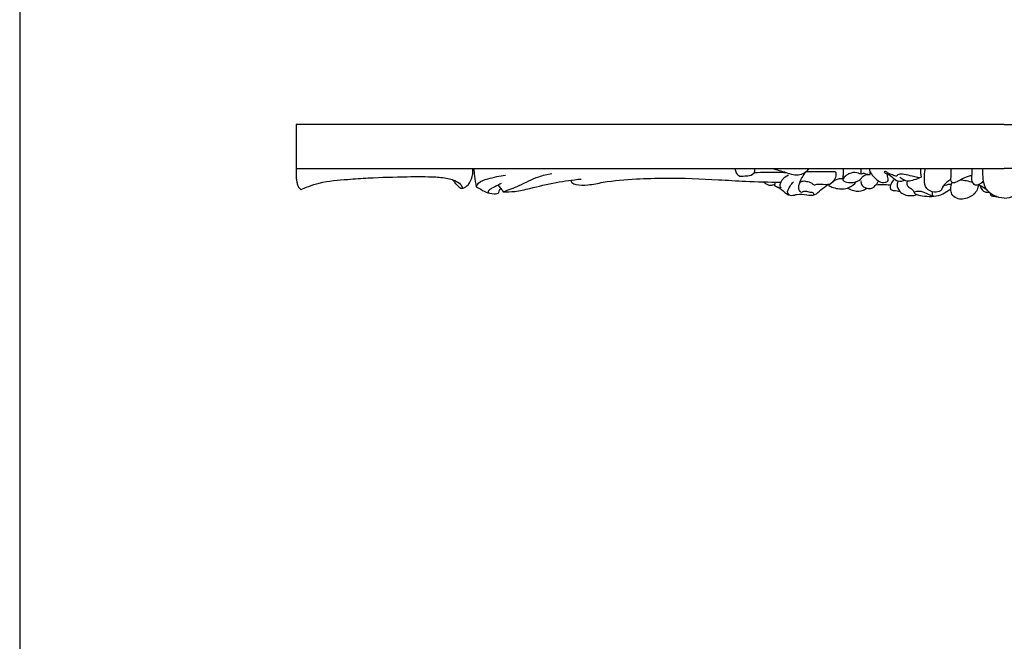
# Model space of a CAD drawing. Units: millimetres. Extents: x 2172 to 3396, y -2482 to 327.
# Drawn here: x 2172 to 2728, y -374 to -23 of the extents above; entities that cross this region are included whole.
import ezdxf

# ---------------------------------------------------------------- set-up
doc = ezdxf.new("R2010")
doc.units = ezdxf.units.MM
doc.header["$MEASUREMENT"] = 0
doc.layers.add('контур', color=7, linetype='Continuous', true_color=0xe6e6e6)

msp = doc.modelspace()

# ---------------------------------------------------------------- linework, layer by layer
at = {"layer": 'контур'}
msp.add_line((2328.49, -107.54), (2328.49, -113.07), dxfattribs=at)
for points in [[(2172.2, -2482.27), (3396.26, -2482.27), (3396.26, 327.49), (2172.2, 327.49), (2172.2, -2482.27)], [(2728.49, -82.54), (2328.49, -82.54), (2328.49, -107.54), (2728.49, -107.54)], [(2728.49, -82.54), (3128.49, -82.54), (3128.49, -107.54), (2728.49, -107.54)]]:
    msp.add_lwpolyline(points, dxfattribs=at)
for points, knots in [([(2421.88, -118.77), (2422.95, -118.49), (2425.5, -117.34), (2427.85, -113.06), (2428.39, -109.49), (2428.24, -107.54)], [0, 0, 0, 0, 3.314049, 8.009434, 13.898261, 13.898261, 13.898261, 13.898261]), ([(2428.69, -107.54), (2428.8, -108.95), (2429.17, -112.39), (2429.74, -115.81), (2430.14, -117.81)], [0, 0, 0, 0, 4.25747, 10.384398, 10.384398, 10.384398, 10.384398]), ([(2445.33, -120.56), (2448.37, -119.49), (2455.27, -117.08), (2463.83, -112.12), (2470.32, -110.73), (2472.77, -110.33)], [0, 0, 0, 0, 9.643988, 21.896459, 29.366769, 29.366769, 29.366769, 29.366769]), ([(2576.35, -107.54), (2576.4, -108.35), (2576.87, -110.13), (2578.29, -111.34), (2579.11, -111.78)], [0, 0, 0, 0, 2.446244, 5.257804, 5.257804, 5.257804, 5.257804]), ([(2579.11, -111.78), (2580.32, -111.76), (2582.15, -111.61), (2585.07, -111.54), (2587.71, -110.12), (2587.55, -108.14), (2587.4, -107.54)], [0, 0, 0, 0, 3.631078, 5.435575, 8.953153, 10.816222, 10.816222, 10.816222, 10.816222]), ([(2587.22, -109.78), (2589.55, -109.63), (2595.54, -109.38), (2601.55, -109.5), (2605.21, -109.71)], [0, 0, 0, 0, 6.988104, 17.992612, 17.992612, 17.992612, 17.992612]), ([(2597.75, -107.54), (2598.9, -107.85), (2601.39, -108.57), (2605.2, -109.65), (2610.05, -111.41), (2615.42, -110.85), (2617.56, -108.23), (2618, -107.54)], [0, 0, 0, 0, 3.589582, 7.772284, 11.849301, 19.234299, 21.710182, 21.710182, 21.710182, 21.710182]), ([(2606.62, -111.25), (2605.26, -111.8), (2603.54, -113.02), (2602.04, -115.27), (2601.49, -117.01), (2601.96, -118.13), (2602.19, -118.51)], [0, 0, 0, 0, 4.386083, 5.970374, 8.141701, 9.463135, 9.463135, 9.463135, 9.463135]), ([(2613.87, -121.08), (2613.59, -120.91), (2612.53, -120.1), (2612.07, -117.82), (2613.39, -113.97), (2614.88, -111.16), (2616.44, -109.36)], [0, 0, 0, 0, 0.983176, 3.939751, 6.075583, 13.223372, 13.223372, 13.223372, 13.223372]), ([(2633.04, -109.27), (2629.6, -109.27), (2624.06, -109.28), (2618.53, -109.33), (2616.44, -109.36)], [0, 0, 0, 0, 10.340747, 16.599575, 16.599575, 16.599575, 16.599575]), ([(2633.04, -109.27), (2633.33, -110.05), (2633.69, -112.1), (2632.02, -114.46), (2630.72, -115.78), (2630.13, -116.24)], [0, 0, 0, 0, 2.487496, 5.818762, 8.083038, 8.083038, 8.083038, 8.083038]), ([(2637.55, -107.54), (2637.54, -108.49), (2637.53, -110.45), (2637.2, -112.54), (2637.26, -114.1), (2638.66, -115.17), (2641.34, -115.56), (2644.74, -115.16), (2647.32, -113.65), (2648.68, -111.58), (2650.72, -110.82), (2652.11, -110.75), (2652.72, -110.82)], [0, 0, 0, 0, 2.854115, 5.840863, 6.487603, 7.279491, 10.743225, 14.428102, 17.363119, 19.399208, 21.668035, 23.530563, 23.530563, 23.530563, 23.530563]), ([(2647.71, -110.7), (2647.21, -110.48), (2645.36, -109.87), (2642.28, -109.46), (2639.6, -111.2), (2637.84, -112.4), (2637.38, -113.5), (2637.28, -113.82)], [0, 0, 0, 0, 1.639843, 5.898442, 8.572708, 11.06202, 12.061717, 12.061717, 12.061717, 12.061717]), ([(2647.71, -110.7), (2647.65, -110.13), (2647.58, -109.07), (2647.58, -108.02), (2647.59, -107.54)], [0, 0, 0, 0, 1.722135, 3.166835, 3.166835, 3.166835, 3.166835]), ([(2651.45, -110.82), (2651.04, -110.82), (2650.36, -110.76), (2649.24, -110.07), (2648.25, -110.38), (2647.71, -110.7)], [0, 0, 0, 0, 1.242607, 1.975522, 3.853996, 3.853996, 3.853996, 3.853996]), ([(2652.4, -107.54), (2652.29, -107.9), (2652.23, -108.62), (2653.06, -109.71), (2653.89, -111.46), (2655.8, -113.11), (2657.98, -115.18), (2660.55, -115.53), (2663.44, -114.61), (2662.54, -112.22), (2662.43, -110.95), (2662.35, -110.56)], [0, 0, 0, 0, 1.132619, 1.96645, 4.01429, 6.887061, 9.478021, 12.804698, 14.413502, 17.266285, 18.45159, 18.45159, 18.45159, 18.45159]), ([(2652.72, -110.82), (2652.7, -110.56), (2652.69, -110.08), (2652.75, -109.61), (2652.79, -109.39)], [0, 0, 0, 0, 0.775414, 1.43569, 1.43569, 1.43569, 1.43569]), ([(2672.22, -114.14), (2671.07, -114.65), (2668.41, -115.21), (2665.28, -112.71), (2663.35, -110.69), (2660.74, -110.1), (2661.02, -108.52), (2663.05, -110.52), (2664.9, -110.32), (2667.33, -112.16), (2668.79, -110.37), (2671.61, -110.33), (2675.56, -111.53), (2678.9, -112.19), (2680.83, -112.66)], [0, 0, 0, 0, 3.781668, 7.289939, 11.148282, 12.938604, 13.434473, 14.942426, 18.042519, 20.523559, 21.703518, 24.139034, 28.31617, 34.277285, 34.277285, 34.277285, 34.277285]), ([(2681.12, -107.54), (2681.08, -108.47), (2681.14, -110.08), (2681.4, -111.66), (2681.54, -112.31)], [0, 0, 0, 0, 2.798336, 4.802105, 4.802105, 4.802105, 4.802105]), ([(2698.32, -113.81), (2697.5, -114.19), (2695.63, -115.4), (2693.57, -117.35), (2693.16, -119.46), (2691.63, -120.58), (2688.57, -121.13), (2683.8, -119.2), (2683.25, -113.27), (2683.42, -109.57), (2683.99, -107.54)], [0, 0, 0, 0, 2.709008, 6.714185, 8.05073, 8.764618, 12.217338, 17.046557, 22.062556, 28.396123, 28.396123, 28.396123, 28.396123]), ([(2710.21, -111.44), (2709.5, -111.55), (2707.27, -112), (2704.14, -113.63), (2701.51, -115.29), (2699.19, -115.7), (2698.01, -113.92), (2698.71, -111.14), (2698.46, -108.82), (2698.47, -107.54)], [0, 0, 0, 0, 2.150922, 6.813688, 10.285672, 11.923318, 12.863455, 16.096839, 19.944566, 19.944566, 19.944566, 19.944566]), ([(2716.73, -114.56), (2716.1, -115.22), (2714.85, -116.07), (2712.47, -117.5), (2710.22, -115.29), (2710.1, -112.39), (2710.35, -109.82), (2710.33, -108.14), (2710.32, -107.54)], [0, 0, 0, 0, 2.726431, 4.703259, 7.434587, 10.112322, 13.355758, 15.161745, 15.161745, 15.161745, 15.161745]), ([(2728.49, -124.15), (2726.47, -124.1), (2722.3, -123.13), (2717.07, -118.67), (2716.46, -112.6), (2716.36, -109), (2716.49, -107.54)], [0, 0, 0, 0, 6.054516, 12.539811, 19.046801, 23.4522, 23.4522, 23.4522, 23.4522]), ([(2728.49, -124.15), (2730.51, -124.1), (2734.69, -123.13), (2739.92, -118.67), (2740.52, -112.6), (2740.62, -109), (2740.49, -107.54)], [0, 0, 0, 0, 6.054516, 12.539811, 19.046801, 23.4522, 23.4522, 23.4522, 23.4522]), ([(2328.49, -113.07), (2328.56, -113.78), (2328.78, -115.16), (2329.27, -117.04), (2330.03, -118.54), (2330.84, -119.11), (2331.2, -119.3)], [0, 0, 0, 0, 2.140955, 4.17266, 5.843949, 7.060249, 7.060249, 7.060249, 7.060249]), ([(2331.2, -119.3), (2331.47, -119.19), (2332.91, -118.61), (2336.24, -117.14), (2344.65, -114.53), (2356.06, -113.68), (2372.61, -112.5), (2389.21, -112.08), (2404.48, -111.89), (2413.57, -112.7), (2418.28, -114.27), (2420.85, -115.75), (2422.01, -117.35), (2422.39, -118.25), (2421.76, -119.07), (2420.45, -117.94), (2419.31, -116.87), (2417.92, -115.24), (2417.1, -114.21), (2416.69, -113.69)], [0, 0, 0, 0, 0.877967, 4.652413, 10.921252, 27.157932, 38.747699, 60.78164, 76.876104, 84.676795, 87.882152, 91.802565, 93.179361, 93.895808, 94.503989, 95.624911, 97.856182, 99.849143, 101.848244, 101.848244, 101.848244, 101.848244]), ([(2430.14, -117.81), (2430.49, -117.07), (2431.97, -114.63), (2438.31, -112.9), (2443.31, -111.47), (2446.71, -111.28)], [0, 0, 0, 0, 2.467833, 8.215186, 18.42692, 18.42692, 18.42692, 18.42692]), ([(2444.3, -115.88), (2443.7, -116.21), (2441.98, -117.16), (2439.44, -118.3), (2437.62, -119.45), (2436.55, -120.62), (2437.2, -121.19), (2437.5, -121.36)], [0, 0, 0, 0, 2.065559, 5.919521, 8.124758, 8.916631, 9.962834, 9.962834, 9.962834, 9.962834]), ([(2445.33, -120.56), (2447.51, -120.65), (2452.62, -120.58), (2462.55, -118.19), (2474.89, -115.13), (2484.65, -113.84), (2489.36, -113.38)], [0, 0, 0, 0, 6.538938, 15.232765, 30.508486, 44.699913, 44.699913, 44.699913, 44.699913]), ([(2484, -113.98), (2483.83, -114.23), (2483.61, -114.82), (2484.62, -115.9), (2487.86, -116.9), (2493.95, -116.91), (2505.11, -114.32), (2519.79, -113.31), (2541.56, -112.51), (2562.12, -113.44), (2583.81, -114.82), (2595.53, -115.09), (2602.2, -115.15)], [0, 0, 0, 0, 0.904568, 1.547096, 4.114423, 10.890401, 19.544878, 38.427687, 54.862392, 84.939505, 100.07303, 120.086311, 120.086311, 120.086311, 120.086311]), ([(2592.62, -114.99), (2592.98, -115.45), (2594.23, -116.63), (2596.66, -117.08), (2598.27, -116.55), (2598.78, -116.29)], [0, 0, 0, 0, 1.744658, 5.050452, 6.752214, 6.752214, 6.752214, 6.752214]), ([(2598.87, -115.11), (2598.85, -115.51), (2598.79, -116.19), (2598.71, -116.88), (2598.68, -117.17)], [0, 0, 0, 0, 1.183247, 2.061751, 2.061751, 2.061751, 2.061751]), ([(2598.68, -117.17), (2600.04, -117.77), (2602.99, -119.03), (2605.44, -122.18), (2608.81, -122.84), (2612.17, -121.56), (2616.5, -122.43), (2621.57, -122.79), (2624.99, -119.19), (2627.57, -117.44), (2628.91, -116.37)], [0, 0, 0, 0, 4.469947, 9.510714, 11.159491, 14.43075, 19.831766, 24.333634, 28.678333, 33.833608, 33.833608, 33.833608, 33.833608]), ([(2607.26, -122.51), (2606.83, -122.19), (2605.3, -120.72), (2607.44, -117.55), (2608.64, -115.65), (2609.39, -114.89)], [0, 0, 0, 0, 1.603599, 5.659124, 8.866382, 8.866382, 8.866382, 8.866382]), ([(2613.06, -115.08), (2613.6, -114.8), (2615.08, -114.26), (2617.67, -114.95), (2619.84, -115.4), (2620.95, -116.87), (2622.02, -116.32), (2624.59, -116.02), (2627.52, -116.58), (2629.72, -116.29), (2630.13, -116.24)], [0, 0, 0, 0, 1.819255, 4.533307, 7.739212, 8.621022, 9.031056, 11.046328, 16.481702, 17.701709, 17.701709, 17.701709, 17.701709]), ([(2637.24, -113.37), (2636.57, -113.28), (2635.07, -113.28), (2632.48, -114.07), (2630.76, -115.82), (2629.55, -116.65), (2629.27, -117.21), (2629.81, -117.39), (2631.03, -117.94), (2634.75, -119.2), (2640.39, -119.16), (2643.78, -116.27), (2644.91, -114.86)], [0, 0, 0, 0, 2.021784, 4.460941, 7.95176, 8.961112, 9.208377, 9.433379, 10.366213, 13.622854, 20.793493, 26.22641, 26.22641, 26.22641, 26.22641]), ([(2647.54, -114.45), (2647.46, -115.14), (2647.63, -117.2), (2650.49, -118.62), (2653.63, -119.07), (2655.84, -116.95), (2656.94, -115.43), (2657.39, -114.48)], [0, 0, 0, 0, 2.095035, 5.619443, 8.474995, 11.016705, 14.164195, 14.164195, 14.164195, 14.164195]), ([(2655.99, -116.63), (2657.69, -116.53), (2660.53, -116.47), (2663.38, -116.6), (2664.52, -116.69)], [0, 0, 0, 0, 5.094252, 8.534165, 8.534165, 8.534165, 8.534165]), ([(2665.82, -113.8), (2665.24, -114.5), (2664.49, -116.07), (2663.63, -118.29), (2664.7, -119.74), (2666.83, -119.78), (2668.42, -120.27), (2669.51, -120.38)], [0, 0, 0, 0, 2.714052, 5.492386, 5.978626, 7.89775, 11.185855, 11.185855, 11.185855, 11.185855]), ([(2668.48, -114.64), (2668.17, -115.27), (2667.52, -117.31), (2669.09, -120.39), (2673.05, -123.07), (2676.84, -122.93), (2679.04, -122.16)], [0, 0, 0, 0, 2.083972, 6.136098, 9.211348, 16.213273, 16.213273, 16.213273, 16.213273]), ([(2681.54, -112.31), (2680.24, -112.99), (2677.79, -113.87), (2673.55, -115.08), (2670.78, -113.57), (2669.55, -112.47)], [0, 0, 0, 0, 4.394248, 7.853201, 12.813693, 12.813693, 12.813693, 12.813693]), ([(2673.69, -114.51), (2673.46, -115.06), (2673.21, -116.41), (2674.45, -118.33), (2676.67, -118.95), (2677.39, -120.39), (2677.62, -121.06)], [0, 0, 0, 0, 1.766837, 3.862875, 6.175568, 8.293019, 8.293019, 8.293019, 8.293019]), ([(2698.52, -116.52), (2697.83, -116.48), (2696.17, -116.58), (2694.59, -117.18), (2693.75, -117.66)], [0, 0, 0, 0, 2.061359, 4.949212, 4.949212, 4.949212, 4.949212]), ([(2713.84, -116.64), (2713.77, -117.6), (2713.05, -120.79), (2708.52, -124.48), (2702.36, -125.34), (2698.66, -122.27), (2698.03, -118.72), (2698.44, -116.43), (2698.94, -115.23)], [0, 0, 0, 0, 2.88071, 9.489913, 16.146563, 19.775415, 22.637582, 26.556741, 26.556741, 26.556741, 26.556741]), ([(2718.79, -119.72), (2717.73, -118.88), (2716.12, -117.79), (2714.38, -116.9), (2713.84, -116.65)], [0, 0, 0, 0, 4.050183, 5.825495, 5.825495, 5.825495, 5.825495]), ([(2430.14, -117.81), (2430.66, -118.08), (2432.52, -119.03), (2435.71, -121.15), (2439.29, -121.73), (2443.18, -121.72), (2443.09, -119.62), (2443.76, -119.03), (2444.05, -118.82)], [0, 0, 0, 0, 1.739684, 6.321829, 10.964228, 13.705788, 15.158566, 16.22766, 16.22766, 16.22766, 16.22766]), ([(2442.48, -116.86), (2443.02, -117.5), (2443.99, -118.72), (2444.92, -119.97), (2445.33, -120.56)], [0, 0, 0, 0, 2.508184, 4.668228, 4.668228, 4.668228, 4.668228]), ([(2598.68, -117.17), (2598.88, -117.27), (2600.01, -117.84), (2601.2, -118.26), (2602.19, -118.51)], [0, 0, 0, 0, 0.693381, 3.766586, 3.766586, 3.766586, 3.766586]), ([(2620.94, -122.29), (2620.92, -121.99), (2620.69, -120.96), (2618.44, -121.05), (2616.9, -120.42), (2615.14, -120.32), (2614.33, -120.71), (2613.87, -121.08)], [0, 0, 0, 0, 0.888545, 2.767015, 5.478179, 6.180349, 7.962054, 7.962054, 7.962054, 7.962054]), ([(2639.93, -118.51), (2641.03, -119.17), (2643.91, -120.28), (2648.05, -120.45), (2650.19, -118.98), (2650.74, -118.5)], [0, 0, 0, 0, 3.855794, 9.241628, 11.444483, 11.444483, 11.444483, 11.444483]), ([(2688.27, -123.15), (2687.71, -122.96), (2685.8, -122.31), (2683.03, -120.8), (2680.44, -120.18), (2676.55, -120.78), (2678.51, -121.91), (2679.04, -122.16)], [0, 0, 0, 0, 1.769548, 6.12404, 8.815347, 11.25582, 13.032541, 13.032541, 13.032541, 13.032541]), ([(2679.04, -122.16), (2680.47, -122.57), (2685.32, -123.45), (2692.21, -123.26), (2696.45, -120.1), (2697.96, -119.25), (2698.24, -119.08)], [0, 0, 0, 0, 4.464528, 14.878333, 19.125692, 20.098711, 20.098711, 20.098711, 20.098711]), ([(2688.27, -123.15), (2688.01, -122.59), (2687.83, -121.69), (2688, -120.85), (2688.07, -120.62)], [0, 0, 0, 0, 1.860062, 2.574093, 2.574093, 2.574093, 2.574093]), ([(2714.9, -117.17), (2715.05, -118.02), (2715.7, -119.49), (2717.58, -120.95), (2719.08, -120.94), (2719.79, -120.78)], [0, 0, 0, 0, 2.581378, 4.592907, 6.780111, 6.780111, 6.780111, 6.780111]), ([(2720.5, -121.38), (2720.49, -121.65), (2720.58, -122.76), (2722.52, -123.11), (2723.7, -123.39), (2724.27, -123.4)], [0, 0, 0, 0, 0.826128, 2.990216, 4.709055, 4.709055, 4.709055, 4.709055])]:
    msp.add_open_spline(points, degree=3, knots=knots, dxfattribs=at)
msp.add_open_spline([(2710.7, -115.4), (2708.37, -114.65), (2705.94, -114.2), (2703.52, -114.06)], degree=3, dxfattribs=at)

doc.saveas('drawing.dxf')
